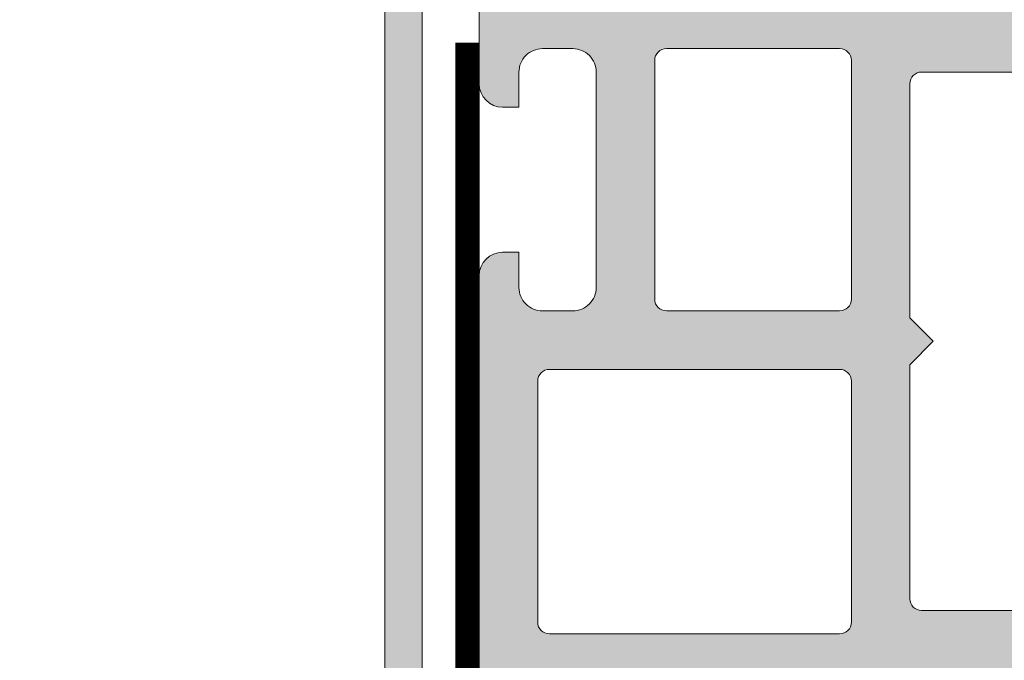
# Model space of a CAD drawing. Units: millimetres. Extents: x 1999 to 5149, y 975 to 2460.
# Drawn here: x 2473 to 2516, y 1949 to 1976 of the extents above; entities that cross this region are included whole.
import ezdxf

# ---------------------------------------------------------------- set-up
doc = ezdxf.new("R2010")
doc.units = ezdxf.units.MM
doc.linetypes.add('HIDDEN', pattern=[9.524999999999999, 6.35, -3.175])
for name, color, linetype, lineweight in [('0S-Profile Aluminium', 254, 'Continuous', 0), ('0S-Profile PVC-U', 22, 'Continuous', 0), ('0S-Shading Aluminium', 252, 'Continuous', 0), ('0S-Shading PVC-U', 253, 'Continuous', 0), ('_SKP', 255, 'Continuous', 0)]:
    doc.layers.add(name, color=color, linetype=linetype, lineweight=lineweight)

# ---------------------------------------------------------------- blocks, each defined once
blk = doc.blocks.new('246435__1E8994CB_A06A_4808_8094_ECCA95042455_')
at = {"layer": '0S-Shading PVC-U'}
h = blk.add_hatch(color=256, dxfattribs=at)
edge = h.paths.add_edge_path()
edge.add_line((-61.70047111511246, 2.000002431919881), (-61.70047111511195, 0.500007862388486))
edge.add_ellipse((-62.20047111511195, 0.5000078623883439), major_axis=(0, 0.5000000000000285), ratio=1, start_angle=179.9999999999935, end_angle=270, ccw=False)
edge.add_line((-62.20047111511201, 7.8623883155e-06), (-64.00047111511232, 7.8623883724e-06))
edge.add_arc((-64.00047111511236, -0.4999921376116561), 0.5000000000000285, 89.99999999999348, 180)
edge.add_line((-64.50047111511236, -0.4999921376116561), (-64.50047111511236, -4.001051016847895))
edge.add_arc((-63.50099662353608, -4.000525508423798), 0.9994746297283936, 180.0301252430922, 269.9698747572081)
edge.add_line((-63.50152213195491, -5.000000000000057), (-62.80048911511232, -5.000000000000057))
edge.add_line((-62.80048911511232, -5.000000000000057), (-62.80048911511232, -3.500000000000342))
edge.add_ellipse((-61.80100368411598, -3.499485430996429), major_axis=(0, 0.9994855634551529), ratio=1, start_angle=-0.02949780799929158, end_angle=90.02949780823991, ccw=False)
edge.add_line((-61.80048911511637, -2.500000000000056), (-60.50047111511236, -2.500000000000056))
edge.add_ellipse((-60.49995678070712, -3.499485665594846), major_axis=(0, 0.9994857979327872), ratio=1, start_angle=269.97051564708516, end_angle=360.02948435289437, ccw=False)
edge.add_line((-59.50047111511236, -3.500000000000568), (-59.50047111511231, -12.69999700000016))
edge.add_ellipse((-60.49996509061867, -12.70050302449362), major_axis=(0, 0.9994941036015736), ratio=1, start_angle=179.9709922564076, end_angle=270.02900774395744, ccw=False)
edge.add_line((-60.50047111510576, -13.69999699999999), (-61.80048911511239, -13.69999699999999))
edge.add_ellipse((-61.80099537550444, -12.70050326039205), major_axis=(0, 0.9994938678226343), ratio=1, start_angle=89.97097872660368, end_angle=180.0290212736403, ccw=False)
edge.add_line((-62.80048911511238, -12.69999700000414), (-62.80048911511232, -11.19999700000011))
edge.add_line((-62.80048911511232, -11.19999700000011), (-63.50152761652151, -11.19999700000011))
edge.add_arc((-63.50099936581699, -12.19946874929553), 0.999471888893562, 90.03028252984326, 179.9697174695845)
edge.add_line((-64.50047111511242, -12.19894049858112), (-64.50047111511232, -29.50052273348955))
edge.add_arc((-64.00073248185703, -29.50026136674481), 0.4997387016035466, 180.0299660843058, 269.970033915706)
edge.add_line((-64.00099384860168, -30.00000000000005), (-5.200011353095078, -30.00000000000011))
edge.add_arc((-5.200247337619259, -29.50023598452427), 0.4997640711908355, 270.0270546014566, 359.9729453984629)
edge.add_line((-4.700483322143441, -29.50047196904916), (-4.700483322143441, -16.99897133118986))
edge.add_arc((-5.699968987738258, -16.9994856655949), 0.9994857979328442, 0.029484352877799, 89.97051564710236)
edge.add_line((-5.699454653332963, -16.00000000000006), (-6.200483322143441, -16.00000000000006))
edge.add_line((-6.200483322143441, -16.00000000000006), (-6.200483322143441, -17.49999999999959))
edge.add_ellipse((-7.199980086062964, -17.50050323608052), major_axis=(0, 0.999496890606546), ratio=1, start_angle=179.9711521816374, end_angle=270.0288478183609, ccw=False)
edge.add_line((-7.200483322143895, -18.50000000000005), (-8.000501322143464, -18.50000000000005))
edge.add_ellipse((-8.001004792044398, -17.50050346990101), major_axis=(0, 0.9994966569038419), ratio=1, start_angle=89.97113877106062, end_angle=180.0288612287556, ccw=False)
edge.add_line((-9.000501322143405, -17.49999999999686), (-9.00050132214352, -4.5))
edge.add_ellipse((-8.001015891147231, -4.499485430996287), major_axis=(0, 0.9994855634550674), ratio=1, start_angle=-0.029497808175221962, end_angle=90.02949780822757, ccw=False)
edge.add_line((-8.000501322144544, -3.5), (-7.200483322144237, -3.500000000000056))
edge.add_ellipse((-7.199968987738372, -4.499485665594932), major_axis=(0, 0.9994857979328728), ratio=1, start_angle=269.97051564713456, end_angle=360.02948435293024, ccw=False)
edge.add_line((-6.200483322143498, -4.499999999999772), (-6.200483322143441, -6.000000000000057))
edge.add_line((-6.200483322143441, -6.000000000000057), (-5.699476849982318, -6))
edge.add_arc((-5.699980086062907, -5.000503236080448), 0.999496890606574, 270.0288478183431, 359.9711521816769)
edge.add_line((-4.700483322143383, -5.001006472160554), (-4.700483322143497, 1.99996948242176))
edge.add_line((-4.700483322143497, 1.999969482421761), (-5.195569992065543, 4.805473327636661))
edge.add_arc((-5.854276892132077, 3.787311682802169), 1.21266150067007, 57.09886572735126, 122.4215459225041)
edge.add_line((-6.504438400268441, 4.810951232910156), (-7.000501632690202, 1.999969482421875))
edge.add_line((-7.000501632690202, 1.999969482421875), (-7.000501632690373, 0.499969482421875))
edge.add_ellipse((-7.500256794529661, 0.4997246442611641), major_axis=(0, 0.4997552218143788), ratio=1, start_angle=179.9719298703959, end_angle=270.02807012957635, ccw=False)
edge.add_line((-7.5005016326906, -3.0517578125e-05), (-10.90049552917514, -3.05175778976e-05))
edge.add_ellipse((-10.90074036733603, 0.4997246442607662), major_axis=(0, 0.4997552218137536), ratio=1, start_angle=89.97192987039767, end_angle=180.0280701295977, ccw=False)
edge.add_line((-11.40049552917469, 0.4999694824217045), (-11.40049552917469, 1.999969482421533))
edge.add_line((-11.40049552917469, 1.999969482421533), (-11.89558219909673, 4.805473327636832))
edge.add_arc((-12.55428901258858, 3.787332368598015), 1.212644085712327, 57.09833826008177, 122.4220733897968)
edge.add_line((-13.20445060729997, 4.810951232910042), (-13.70048332214355, 1.999969482421192))
edge.add_line((-13.70048332214355, 1.999969482421192), (-13.70048332214338, 0.4999694824222161))
edge.add_ellipse((-14.2002486653879, 0.4997348256665078), major_axis=(0, 0.4997653983341633), ratio=1, start_angle=179.9730976928351, end_angle=270.02690230711346, ccw=False)
edge.add_line((-14.20048332214406, -3.05175780113e-05), (-20.30048332214363, -3.05175782387e-05))
edge.add_ellipse((-20.30072816030446, 0.4997246442609935), major_axis=(0, 0.499755221814322), ratio=1, start_angle=89.97192987039767, end_angle=180.0280701295912, ccw=False)
edge.add_line((-20.80048332214369, 0.4999694824219887), (-20.80048332214346, 1.999969482422784))
edge.add_line((-20.80048332214346, 1.999969482422784), (-21.29556999206585, 4.805480957031307))
edge.add_arc((-21.95426487203321, 3.787340061233912), 1.212637550379487, 57.09881004420672, 122.4229374908096)
edge.add_line((-22.60443840026892, 4.810943603515739), (-23.10047111511273, 1.999969482421818))
edge.add_line((-23.10047111511273, 1.999969482421818), (-23.10047111511273, 0.4999694824220455))
edge.add_ellipse((-23.60023645835696, 0.4997348256661099), major_axis=(0, 0.4997653983338793), ratio=1, start_angle=179.9730976929068, end_angle=270.0269023071406, ccw=False)
edge.add_line((-23.6004711151125, -3.0517578125e-05), (-58.89838557231263, 7.862388429199999e-06))
edge.add_ellipse((-58.90072816031301, 0.4997575937576501), major_axis=(0, 0.4997552218057824), ratio=1, start_angle=89.97192987042371, end_angle=180.268573275939, ccw=False)
edge.add_line((-59.40048332214371, 0.5000024319183467), (-59.40048332214343, 2.000002431919142))
edge.add_line((-59.40048332214343, 2.000002431919142), (-59.89556999206541, 4.805513906527891))
edge.add_arc((-60.5542648720326, 3.787373010730298), 1.212637550379541, 57.09881004421859, 122.4229374908245)
edge.add_line((-61.2044384002686, 4.810976553011984), (-61.70047111511246, 2.000002431919881))
edge = h.paths.add_edge_path()
edge.add_ellipse((-56.50073746960464, -2.99973364550776), major_axis=(0, 0.4997337164902272), ratio=1, start_angle=360.0305382415971, end_angle=449.96946175830715, ccw=False)
edge.add_line((-56.50100382409664, -2.500000000000056), (-49.09999521331383, -2.500000000000049))
edge.add_ellipse((-49.10023621597048, -2.999758997342326), major_axis=(0, 0.4997590554525634), ratio=1, start_angle=270.02763018599495, end_angle=359.97236981408923, ccw=False)
edge.add_line((-48.60047721862821, -2.999517994684936), (-48.60047721862821, -13.20046829821575))
edge.add_ellipse((-49.10024156952204, -13.2002326491062), major_axis=(0, 0.4997644064505316), ratio=1, start_angle=180.0270161290726, end_angle=269.9729838704948, ccw=False)
edge.add_line((-49.10000592041622, -13.69999700000005), (-56.50099318181509, -13.69999700000004))
edge.add_ellipse((-56.50073214846543, -13.20025803335311), major_axis=(0, 0.4997390348209284), ratio=1, start_angle=90.02992784048269, end_angle=179.9700721598963, ccw=False)
edge.add_line((-57.00047111511236, -13.20051906670613), (-57.00047111511236, -2.999467291014867))
edge = h.paths.add_edge_path()
edge.add_ellipse((-61.50074280344496, -16.69965024651617), major_axis=(0, 0.49972839380926), ratio=1, start_angle=360.03008294803055, end_angle=449.96714867021683, ccw=False)
edge.add_line((-61.50100518407293, -16.19992192158792), (-49.10009838990665, -16.20002893150552))
edge.add_ellipse((-49.10036895822139, -16.69976765785861), major_axis=(0, 0.4997387995985723), ratio=1, start_angle=270.02995483725033, end_angle=359.96897894805124, ccw=False)
edge.add_line((-48.60063022691986, -16.69950638916037), (-48.60063022691986, -27.00047196676047))
edge.add_ellipse((-49.10039424239568, -27.0002359822514), major_axis=(0, 0.4997640711908141), ratio=1, start_angle=180.0270546014632, end_angle=269.972945400268, ccw=False)
edge.add_line((-49.10015825787143, -27.49999999772723), (-61.50114685688646, -27.49999999772723))
edge.add_ellipse((-61.50088549014867, -27.00026136447187), major_axis=(0, 0.4997387016036495), ratio=1, start_angle=90.02826391717917, end_angle=179.9700339164947, ccw=False)
edge.add_line((-62.00062413094826, -27.00050788477091), (-62.00047111511231, -16.69936372032685))
edge = h.paths.add_edge_path()
edge.add_line((-38.60047721862816, -4.500000000000057), (-37.60047721862816, -3.500000000000056))
edge.add_line((-37.60047721862816, -3.500000000000056), (-31.60047721862816, -3.500000000000056))
edge.add_line((-31.60047721862816, -3.500000000000056), (-30.60047721862816, -4.500000000000057))
edge.add_line((-30.60047721862816, -4.500000000000057), (-29.60047721862816, -3.500000000000056))
edge.add_line((-29.60047721862816, -3.500000000000056), (-23.59999521331008, -3.500000000000056))
edge.add_ellipse((-23.60023621597043, -3.999758997342326), major_axis=(0, 0.4997590554525571), ratio=1, start_angle=270.0276301860082, end_angle=359.97236981366564, ccw=False)
edge.add_line((-23.10047721862816, -3.999517994684822), (-23.10047721862816, -14.00000000000005))
edge.add_line((-23.10047721862816, -14.00000000000005), (-24.10047721862816, -15.00000000000006))
edge.add_line((-24.10047721862816, -15.00000000000006), (-23.10047721862816, -16.00000000000006))
edge.add_line((-23.10047721862816, -16.00000000000006), (-23.10047721862816, -26.00047196904847))
edge.add_ellipse((-23.60024123410398, -26.00023598452423), major_axis=(0, 0.4997640711908142), ratio=1, start_angle=180.0270546014697, end_angle=269.9729453985301, ccw=False)
edge.add_line((-23.60000524957968, -26.50000000000006), (-29.60047721862816, -26.50000000000006))
edge.add_line((-29.60047721862816, -26.50000000000006), (-30.60047721862816, -25.50000000000006))
edge.add_line((-30.60047721862816, -25.50000000000006), (-31.60047721862816, -26.50000000000006))
edge.add_line((-31.60047721862816, -26.50000000000006), (-37.60047721862816, -26.50000000000006))
edge.add_line((-37.60047721862816, -26.50000000000006), (-38.60047721862816, -25.50000000000006))
edge.add_line((-38.60047721862816, -25.50000000000006), (-39.60047721862816, -26.50000000000006))
edge.add_line((-39.60047721862816, -26.50000000000006), (-45.60099995211043, -26.50000000000006))
edge.add_ellipse((-45.60073858537275, -26.00026136674466), major_axis=(0, 0.499738701603692), ratio=1, start_angle=90.02996608426929, end_angle=179.9700339165076, ccw=False)
edge.add_line((-46.10047721862815, -26.0005227334891), (-46.10047721862815, -16.00000000000006))
edge.add_line((-46.10047721862815, -16.00000000000006), (-45.10047721862815, -15.00000000000006))
edge.add_line((-45.10047721862815, -15.00000000000006), (-46.10047721862815, -14.00000000000005))
edge.add_line((-46.10047721862815, -14.00000000000005), (-46.10047721862815, -3.999467291004009))
edge.add_ellipse((-45.60074357312049, -3.999733645507738), major_axis=(0, 0.4997337164902116), ratio=1, start_angle=360.03053824168836, end_angle=449.9694617570659, ccw=False)
edge.add_line((-45.60100992761328, -3.500000000000056), (-39.60047721862816, -3.500000000000056))
edge.add_line((-39.60047721862816, -3.500000000000056), (-38.60047721862816, -4.500000000000057))
edge = h.paths.add_edge_path()
edge.add_ellipse((-20.10074357312038, -2.999733645507689), major_axis=(0, 0.4997337164902128), ratio=1, start_angle=360.0305382416688, end_angle=449.9694617583429, ccw=False)
edge.add_line((-20.10100992761301, -2.5), (-12.0000028259011, -2.500000000000056))
edge.add_ellipse((-12.00025207402274, -2.999750751879332), major_axis=(0, 0.499750814034882), ratio=1, start_angle=270.02857597339613, end_angle=359.9714240265105, ccw=False)
edge.add_line((-11.50050132214346, -2.999501503758438), (-11.50050132214346, -13.20036791411792))
edge.add_ellipse((-12.00026236508284, -13.20012895706065), major_axis=(0, 0.499761100067159), ratio=1, start_angle=180.0273955527969, end_angle=269.97260444762856, ccw=False)
edge.add_line((-12.00002340802183, -13.69989000000004), (-20.10098925732814, -13.69989000000009))
edge.add_ellipse((-20.10073323797815, -13.20014601935014), major_axis=(0, 0.4997440462294354), ratio=1, start_angle=90.0293526835834, end_angle=179.9706473164004, ccw=False)
edge.add_line((-20.6004772186281, -13.20040203870002), (-20.6004772186281, -2.999467291015151))
edge = h.paths.add_edge_path()
edge.add_ellipse((-20.10076891881687, -16.69959829981132), major_axis=(0, 0.4997083849500083), ratio=1, start_angle=360.0334458879265, end_angle=449.96655411206586, ccw=False)
edge.add_line((-20.10106061900547, -16.19988999999997), (-11.99995205473624, -16.19988999999997))
edge.add_ellipse((-12.00022668843741, -16.69961536629399), major_axis=(0, 0.4997254417591299), ratio=1, start_angle=270.040605546697, end_angle=359.9685120038603, ccw=False)
edge.add_line((-11.5005013721734, -16.69926121066094), (-11.5003183094833, -19.00015912282651))
edge.add_arc((-9.500318315813331, -19.00000000000007), 1.999999999999981, 180.0045585332036, 270)
edge.add_line((-9.500318315813331, -21.00000000000005), (-7.700483322143498, -21.00000000000005))
edge.add_ellipse((-7.700483322143498, -21.50000000000007), major_axis=(0, 0.5000000000000285), ratio=1, start_angle=270, end_angle=360, ccw=False)
edge.add_line((-7.200483322143441, -21.50000000000005), (-7.200483322143498, -27.0004719690429))
edge.add_ellipse((-7.700247337607948, -27.00023598452424), major_axis=(0, 0.4997640711794384), ratio=1, start_angle=179.9729481581623, end_angle=269.97294539917675, ccw=False)
edge.add_line((-7.700483298061272, -27.50000000000005), (-20.10047718747433, -27.50000000000011))
edge.add_ellipse((-20.10073858535651, -27.00026136674479), major_axis=(0, 0.4997387016199037), ratio=1, start_angle=90.02996608446392, end_angle=180.0299696542558, ccw=False)
edge.add_line((-20.6004772186281, -27.00052273349087), (-20.60047721862821, -16.69930659962272))
at = {"layer": '0S-Profile PVC-U', "color": 7}
for points in [[(-64.50047111511236, -0.4999921376116561), (-64.50047111511236, -4.001051016847895)], [(-61.80048911511637, -2.500000000000056), (-60.50047111511236, -2.500000000000056)], [(-56.50100382409664, -2.500000000000056), (-49.09999521331383, -2.500000000000049)], [(-57.00047111511236, -13.20051906670613), (-57.00047111511236, -2.999467291014866)], [(-48.60047721862821, -2.999517994684936), (-48.60047721862821, -13.20046829821575)], [(-63.50152213195491, -5.000000000000057), (-62.80048911511232, -5.000000000000057), (-62.80048911511232, -3.500000000000342)], [(-59.50047111511236, -3.500000000000568), (-59.50047111511231, -12.69999700000016)], [(-45.60100992761328, -3.500000000000056), (-39.60047721862816, -3.500000000000056), (-38.60047721862816, -4.500000000000057)], [(-46.10047721862815, -26.0005227334891), (-46.10047721862815, -16.00000000000006), (-45.10047721862815, -15.00000000000006), (-46.10047721862815, -14.00000000000005), (-46.10047721862815, -3.999467291004009)], [(-62.80048911511238, -12.69999700000414), (-62.80048911511232, -11.19999700000011), (-63.50152761652151, -11.19999700000011)], [(-64.50047111511242, -12.19894049858112), (-64.50047111511232, -29.50052273348956)], [(-60.50047111510576, -13.69999699999999), (-61.80048911511239, -13.69999699999999)], [(-49.10000592041622, -13.69999700000005), (-56.50099318181509, -13.69999700000004)], [(-61.50100518407293, -16.19992192158792), (-49.10009838990665, -16.20002893150552)], [(-62.00062413094826, -27.00050788477091), (-62.00047111511231, -16.69936372032685)], [(-48.60063022691986, -16.69950638916037), (-48.60063022691986, -27.00047196676047)], [(-23.60000524957968, -26.50000000000006), (-29.60047721862816, -26.50000000000006), (-30.60047721862816, -25.50000000000006), (-31.60047721862816, -26.50000000000006), (-37.60047721862816, -26.50000000000006), (-38.60047721862816, -25.50000000000006), (-39.60047721862816, -26.50000000000006), (-45.60099995211043, -26.50000000000006)], [(-49.10015825787143, -27.49999999772723), (-61.50114685688646, -27.49999999772723)]]:
    blk.add_lwpolyline(points, dxfattribs=at)
at = {"layer": '0S-Profile PVC-U', "color": 7, "extrusion": (0, 0, -1)}
for centre, radius, start, end in [((61.80100368411598, -3.499485430996429), 0.9994855634551529, 359.9705021917602, 90.0294978079993), ((60.49995678070712, -3.499485665594846), 0.9994857979327872, 89.97051564710561, 180.0294843529148), ((56.50073746960464, -2.99973364550776), 0.4997337164902272, 0.0305382416928886, 89.96946175840284), ((49.10023621597048, -2.999758997342326), 0.4997590554525634, 90.02763018591075, 179.972369814005), ((45.60074357312049, -3.999733645507738), 0.4997337164902116, 0.0305382429340973, 89.96946175831162), ((61.80099537550444, -12.70050326039205), 0.9994938678226344, 269.9709787263596, 0.0290212733963416), ((60.49996509061867, -12.70050302449362), 0.9994941036015736, 179.9709922560426, 270.0290077435924), ((56.50073214846543, -13.20025803335311), 0.4997390348209284, 270.0299278401038, 359.9700721595173), ((49.10024156952204, -13.2002326491062), 0.4997644064505316, 180.0270161295053, 269.9729838709274), ((61.50074280344496, -16.69965024651617), 0.4997283938092601, 0.0328513297831589, 89.96991705196942), ((49.10036895822139, -16.69976765785861), 0.4997387995985723, 90.03102105194876, 179.9700451627496), ((45.60073858537275, -26.00026136674466), 0.4997387016036921, 270.0299660834923, 359.9700339157307), ((61.50088549014867, -27.00026136447187), 0.4997387016036496, 270.0299660835055, 359.9717360828209), ((49.10039424239568, -27.0002359822514), 0.4997640711908141, 180.0270545997321, 269.9729453985368)]:
    blk.add_arc(centre, radius, start, end, dxfattribs=at)
at = {"layer": '0S-Profile PVC-U', "color": 7}
for centre, radius, start, end in [((-63.50099662353608, -4.000525508423798), 0.9994746297283936, 180.0301252430922, 269.9698747572081), ((-63.50099936581699, -12.19946874929553), 0.999471888893562, 90.03028252984326, 179.9697174695845)]:
    blk.add_arc(centre, radius, start, end, dxfattribs=at)
blk = doc.blocks.new('246435__E0E5D6AD_1C63_48D6_973F_C3962B94838D_')
at = {"layer": '0S-Profile PVC-U', "color": 7, "true_color": 0xffffff}
blk.add_blockref('246435__1E8994CB_A06A_4808_8094_ECCA95042455_', (0, 0), dxfattribs=at)

msp = doc.modelspace()

# ---------------------------------------------------------------- hatches: boundary and pattern name
at = {"layer": '0S-Shading Aluminium'}
msp.add_hatch(color=256, dxfattribs=at).paths.add_polyline_path([(2362.210036200584, 1915.00815885748), (2362.210036200584, 1883.079446015907, 0.8313610190162295), (2368.009937913302, 1882.00215473724, 0.9908507843195604), (2366.514193067672, 1882.570354624007, -0.8293040799487835), (2363.810036200583, 1883.07944601773), (2363.810036200583, 1915.008151907808, -0.3732073678378163), (2367.587317109421, 1919.363863208331), (2488.919507388624, 1933.05919155592, 0.3738803390268414), (2490.641131018203, 1935.039723453262), (2490.641131018203, 1981.69852564554, 0.9999999999999999), (2489.041131018203, 1981.69852564554), (2489.041131018203, 1935.039726443214, -0.3733901665741114), (2488.697490251327, 1934.643719366386), (2367.370082466229, 1920.949074420266, 0.3736489644208291)])

# ---------------------------------------------------------------- linework, layer by layer
at = {"layer": '0S-Profile Aluminium', "color": 7}
msp.add_lwpolyline([(2362.210036200584, 1915.00815885748), (2362.210036200584, 1883.079446015907, 0.8313610190162242), (2368.009937913302, 1882.00215473724, 0.9908507843195062), (2366.514193067672, 1882.570354624007, -0.8293040799488056), (2363.810036200583, 1883.07944601773), (2363.810036200583, 1915.008151907808, -0.373207367837796), (2367.587317109421, 1919.363863208331), (2488.919507388624, 1933.05919155592, 0.3738803390268652), (2490.641131018203, 1935.039723453263), (2490.641131018203, 1981.69852564554, 0.9999999999999999), (2489.041131018203, 1981.69852564554), (2489.041131018203, 1935.039726443214, -0.373390166573951), (2488.697490251327, 1934.643719366386), (2367.370082466229, 1920.949074420266, 0.3736489644208478)], format="xyb", close=True, dxfattribs=at)
at = {"layer": '_SKP', "color": 2, "linetype": 'HIDDEN', "const_width": 1}
msp.add_lwpolyline([(2492.574460844897, 1975.420801981574), (2492.574460844897, 1914.775733055642), (2482.07493195998, 1914.775733055642), (2482.07493195998, 1754.407422562774)], dxfattribs=at)
at = {"layer": '_SKP', "color": 2, "linetype": 'ByBlock'}
for points in [[(2492.074460844897, 1975.420801981574), (2492.074460844897, 1915.275733055642), (2481.57493195998, 1915.275733055642), (2481.57493195998, 1754.407422562774)], [(2493.074460844897, 1975.420801981574), (2493.074460844897, 1914.275733055642), (2482.57493195998, 1914.275733055642), (2482.57493195998, 1754.407422562774)]]:
    msp.add_lwpolyline(points, dxfattribs=at)

# ---------------------------------------------------------------- block references
at = {"layer": '0S-Profile PVC-U', "color": 7, "true_color": 0xffffff}
msp.add_blockref('246435__E0E5D6AD_1C63_48D6_973F_C3962B94838D_', (2557.574931960009, 1977.671323558804), dxfattribs=at)

doc.saveas('drawing.dxf')
